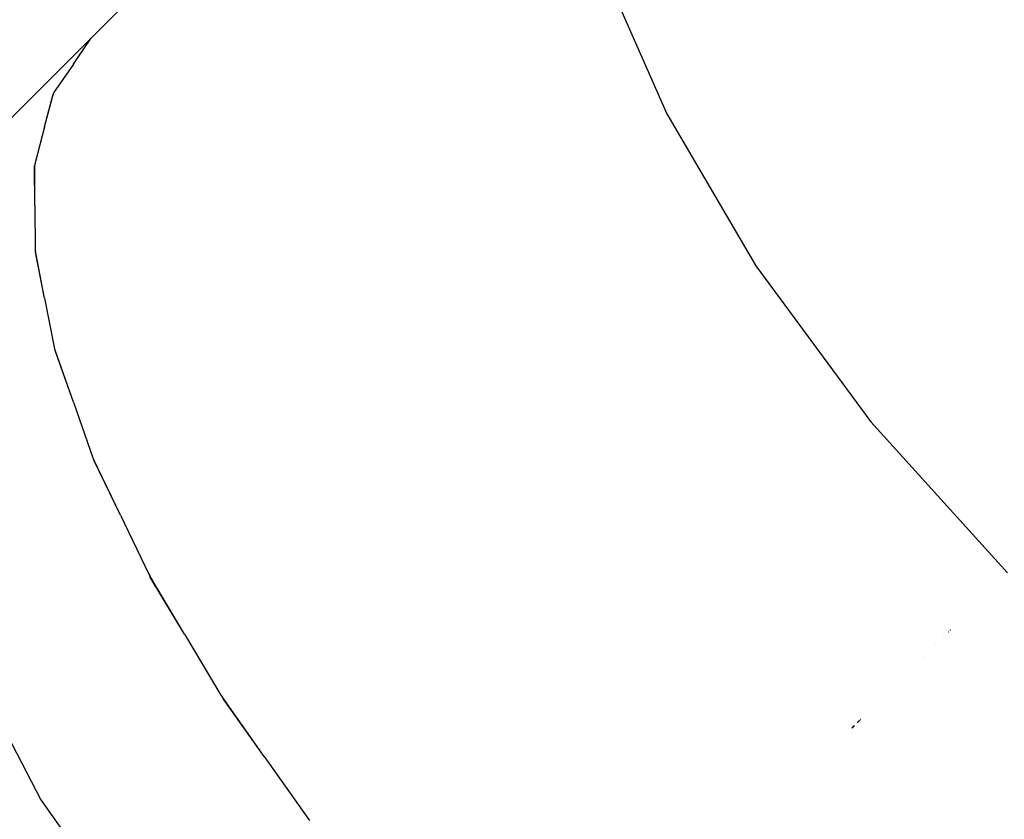
# Model space of a CAD drawing. Units: millimetres. Extents: x -131 to 3504, y 177 to 2182.
# Drawn here: x 1309 to 1347, y 561 to 592 of the extents above; entities that cross this region are included whole.
import ezdxf

# ---------------------------------------------------------------- set-up
doc = ezdxf.new("R2010")
doc.units = ezdxf.units.MM
doc.header["$LTSCALE"] = 45
doc.header["$PDSIZE"] = -1
doc.layers.add('VP-DIM', color=7, linetype='Continuous')
doc.layers.add('VP-EQ', color=7, linetype='Continuous', true_color=0x8a3492)
doc.dimstyles.get("Standard").update_dxf_attribs({"dimtxt": 14, "dimasz": 20, "dimexe": 20, "dimexo": 50, "dimgap": 20, "dimtad": 0, "dimdec": 0, "dimzin": 0, "dimdsep": 46, "dimtxsty": 'Standard', "dimcen": -0.09, "dimadec": 0, "dimazin": 0, "dimtfac": 1, "dimtdec": 4, "dimtofl": 0, "dimtmove": 0, "dimatfit": 3, "dimfxl": 70, "dimfxlon": 1, "dimtolj": 1, "dimtzin": 0, "dimarcsym": 0})

# ---------------------------------------------------------------- blocks, each defined once
blk = doc.blocks.new('*D1259')
at = {"layer": 'Defpoints', "color": 0}
for p in [(832.474, 1759.845), (3358.617, 1759.845), (1196.76, 360.138)]:
    blk.add_point(p, dxfattribs=at)
at = {"layer": 'VP-DIM', "color": 0, "lineweight": -2}
for p, q in [((3288.617, 1759.845), (3378.617, 1759.845)), ((3358.617, 1739.845), (3358.617, 1100.175)), ((3358.617, 380.138), (3358.617, 1015.842)), ((3288.617, 360.138), (3378.617, 360.138))]:
    blk.add_line(p, q, dxfattribs=at)
at = {"layer": 'VP-DIM', "color": 0}
for points in [[(3361.951, 1739.845), (3355.284, 1739.845), (3358.617, 1759.845)], [(3355.284, 380.138), (3361.951, 380.138), (3358.617, 360.138)]]:
    blk.add_solid(points, dxfattribs=at)
at = {"layer": 'VP-DIM', "color": 0, "insert": (3358.617, 1058.008), "char_height": 14, "attachment_point": 5, "rotation": 90}
blk.add_mtext('\\A1;1405', dxfattribs=at)
blk = doc.blocks.new('*D1262')
at = {"layer": 'Defpoints', "color": 0}
for p in [(759.362, 1933.663), (1124.336, 186.753), (3483.849, 186.753)]:
    blk.add_point(p, dxfattribs=at)
at = {"layer": 'VP-DIM', "color": 0, "lineweight": -2}
for p, q in [((3413.849, 1933.663), (3503.849, 1933.663)), ((3483.849, 1913.663), (3483.849, 1104.202)), ((3483.849, 206.753), (3483.849, 1017.535)), ((3413.849, 186.753), (3503.849, 186.753))]:
    blk.add_line(p, q, dxfattribs=at)
at = {"layer": 'VP-DIM', "color": 0}
for points in [[(3487.182, 1913.663), (3480.516, 1913.663), (3483.849, 1933.663)], [(3480.516, 206.753), (3487.182, 206.753), (3483.849, 186.753)]]:
    blk.add_solid(points, dxfattribs=at)
at = {"layer": 'VP-DIM', "color": 0, "insert": (3483.849, 1060.869), "char_height": 14, "attachment_point": 5, "rotation": 90}
blk.add_mtext('\\A1;1747', dxfattribs=at)
blk = doc.blocks.new('2507_')
at = {"color": 0}
for p, q in [((-592.511, -448.245), (-613.501, -469.195)), ((-593.746, -466.712), (-591.377, -472.102)), ((-618.846, -474.528), (-613.528, -469.222)), ((-614.18, -470.186), (-613.512, -469.211)), ((-614.18, -470.186), (-613.528, -469.222)), ((-613.528, -469.222), (-613.512, -469.211)), ((-613.501, -469.195), (-613.512, -469.211)), ((-614.18, -470.186), (-614.941, -471.297)), ((-615.286, -472.604), (-614.947, -471.322)), ((-615.286, -472.604), (-614.96, -471.34)), ((-614.96, -471.34), (-614.947, -471.322)), ((-614.941, -471.297), (-614.947, -471.322)), ((-591.377, -472.102), (-587.958, -477.935)), ((-615.286, -472.604), (-615.663, -474.034)), ((-615.67, -474.095), (-615.663, -474.067)), ((-615.656, -475.627), (-615.67, -474.095)), ((-615.663, -474.034), (-615.663, -474.067)), ((-615.656, -475.627), (-615.663, -474.067)), ((-615.656, -475.627), (-615.649, -477.337)), ((-615.649, -477.337), (-615.641, -477.38)), ((-615.285, -479.18), (-615.641, -477.38)), ((-615.64, -477.418), (-615.641, -477.38)), ((-615.285, -479.18), (-615.64, -477.418)), ((-587.958, -477.935), (-583.535, -483.927)), ((-615.285, -479.18), (-614.9, -481.127)), ((-614.9, -481.127), (-614.881, -481.179)), ((-614.181, -483.176), (-614.881, -481.179)), ((-614.871, -481.227), (-614.881, -481.179)), ((-614.181, -483.176), (-614.871, -481.227)), ((-614.181, -483.176), (-613.433, -485.31)), ((-583.535, -483.927), (-578.285, -489.736)), ((-613.433, -485.31), (-613.403, -485.371)), ((-612.374, -487.515), (-613.403, -485.371)), ((-613.383, -485.429), (-613.403, -485.371)), ((-612.374, -487.515), (-613.383, -485.429)), ((-612.374, -487.515), (-611.285, -489.783)), ((-611.285, -489.783), (-611.243, -489.853)), ((-609.908, -492.091), (-611.243, -489.853)), ((-611.211, -489.92), (-611.243, -489.853)), ((-609.908, -492.091), (-611.211, -489.92)), ((-619.497, -490.695), (-615.436, -498.449)), ((-609.908, -492.091), (-608.508, -494.437)), ((-580.761, -492.2), (-580.756, -492.205)), ((-580.565, -492.005), (-580.56, -492.01)), ((-580.557, -491.997), (-580.551, -492.001)), ((-580.483, -491.933), (-580.488, -491.929)), ((-580.48, -491.93), (-580.485, -491.925)), ((-580.481, -491.922), (-580.476, -491.926)), ((-580.479, -491.92), (-580.474, -491.925)), ((-581.048, -492.498), (-581.054, -492.492)), ((-581.51, -492.96), (-581.517, -492.953)), ((-608.508, -494.437), (-608.454, -494.514)), ((-606.844, -496.791), (-608.454, -494.514)), ((-608.409, -494.589), (-608.454, -494.514)), ((-606.844, -496.791), (-608.409, -494.589)), ((-584.228, -495.655), (-584.214, -495.64)), ((-584.224, -495.655), (-584.228, -495.655)), ((-584.226, -495.66), (-584.224, -495.655)), ((-584.225, -495.65), (-584.21, -495.639)), ((-584.221, -495.645), (-584.225, -495.647)), ((-584.225, -495.647), (-584.224, -495.655)), ((-584.224, -495.652), (-584.21, -495.639)), ((-584.224, -495.655), (-584.22, -495.653)), ((-584.224, -495.664), (-584.221, -495.662)), ((-584.223, -495.657), (-584.208, -495.645)), ((-584.208, -495.645), (-584.222, -495.659)), ((-584.222, -495.669), (-584.208, -495.653)), ((-584.221, -495.662), (-584.222, -495.669)), ((-584.217, -495.665), (-584.222, -495.669)), ((-584.218, -495.64), (-584.221, -495.645)), ((-584.221, -495.664), (-584.206, -495.652)), ((-584.221, -495.662), (-584.22, -495.653)), ((-584.221, -495.662), (-584.214, -495.657)), ((-584.217, -495.665), (-584.221, -495.662)), ((-584.22, -495.653), (-584.216, -495.646)), ((-584.22, -495.667), (-584.206, -495.652)), ((-584.215, -495.638), (-584.218, -495.64)), ((-584.213, -495.662), (-584.217, -495.665)), ((-584.216, -495.646), (-584.214, -495.64)), ((-584.213, -495.643), (-584.216, -495.646)), ((-584.216, -495.646), (-584.211, -495.647)), ((-584.215, -495.638), (-584.214, -495.64)), ((-584.21, -495.639), (-584.215, -495.638)), ((-584.214, -495.64), (-584.21, -495.639)), ((-584.214, -495.64), (-584.213, -495.643)), ((-584.214, -495.657), (-584.21, -495.65)), ((-584.214, -495.657), (-584.208, -495.653)), ((-584.213, -495.662), (-584.214, -495.657)), ((-584.213, -495.643), (-584.211, -495.647)), ((-584.208, -495.645), (-584.213, -495.643)), ((-584.211, -495.647), (-584.208, -495.645)), ((-584.211, -495.647), (-584.21, -495.65)), ((-584.21, -495.65), (-584.208, -495.653)), ((-584.208, -495.653), (-584.206, -495.652)), ((-584.196, -495.624), (-584.181, -495.609)), ((-584.181, -495.612), (-584.196, -495.624)), ((-584.196, -495.624), (-584.18, -495.614)), ((-584.192, -495.614), (-584.196, -495.624)), ((-584.18, -495.614), (-584.194, -495.631)), ((-584.194, -495.631), (-584.179, -495.617)), ((-584.179, -495.619), (-584.194, -495.631)), ((-584.194, -495.631), (-584.178, -495.621)), ((-584.182, -495.607), (-584.192, -495.614)), ((-584.191, -495.637), (-584.177, -495.624)), ((-584.182, -495.631), (-584.191, -495.637)), ((-584.191, -495.637), (-584.186, -495.634)), ((-584.178, -495.621), (-584.186, -495.634)), ((-584.043, -495.466), (-584.041, -495.49)), ((-584.008, -495.431), (-584.001, -495.424)), ((-584.006, -495.455), (-584.008, -495.431)), ((-584.008, -495.431), (-583.999, -495.44)), ((-584.001, -495.424), (-583.979, -495.402)), ((-584.001, -495.424), (-583.999, -495.44)), ((-583.999, -495.44), (-583.999, -495.447)), ((-583.999, -495.44), (-583.995, -495.444)), ((-583.979, -495.402), (-583.965, -495.389)), ((-583.966, -495.415), (-583.979, -495.402)), ((-583.963, -495.412), (-583.965, -495.389)), ((-583.965, -495.389), (-583.953, -495.401)), ((-583.924, -495.372), (-583.936, -495.36)), ((-584.258, -495.68), (-584.257, -495.683)), ((-584.248, -495.67), (-584.257, -495.683)), ((-584.257, -495.683), (-584.256, -495.686)), ((-584.256, -495.686), (-584.248, -495.67)), ((-584.256, -495.686), (-584.24, -495.674)), ((-584.256, -495.686), (-584.254, -495.69)), ((-584.254, -495.69), (-584.24, -495.674)), ((-584.254, -495.69), (-584.252, -495.693)), ((-584.238, -495.679), (-584.252, -495.693)), ((-584.252, -495.693), (-584.251, -495.696)), ((-584.251, -495.696), (-584.24, -495.688)), ((-584.248, -495.67), (-584.242, -495.67)), ((-584.238, -495.679), (-584.24, -495.674)), ((-584.24, -495.688), (-584.236, -495.683)), ((-584.238, -495.679), (-584.236, -495.683)), ((-606.844, -496.791), (-605.17, -499.159)), ((-615.436, -498.449), (-609.72, -506.493)), ((-605.17, -499.159), (-605.104, -499.24))]:
    blk.add_line(p, q, dxfattribs=at)
blk = doc.blocks.new('2507_2D')
at = {"layer": 'VP-EQ', "color": 0}
blk.add_blockref('2507_', (1925.404, 1059.992), dxfattribs=at)

msp = doc.modelspace()

# ---------------------------------------------------------------- block references
at = {"layer": 'VP-EQ', "color": 0}
msp.add_blockref('2507_2D', (0, 0), dxfattribs=at)

# ---------------------------------------------------------------- dimensions: what is measured, and where the dimension line sits
at = {"layer": 'VP-DIM', "color": 0}
dim = msp.add_linear_dim(base=(3483.849, 186.753), p1=(759.362, 1933.663), p2=(1124.336, 186.753), angle=90, dimstyle='Standard', dxfattribs=at)
dim.commit()
dim.dimension.update_dxf_attribs({"geometry": '*D1262', "text_midpoint": (3483.849, 1060.869), "dimtype": 160})
dim = msp.add_linear_dim(base=(3358.617, 1759.845), p1=(1196.76, 360.138), p2=(832.474, 1759.845), angle=90, text='1405', dimstyle='Standard', dxfattribs=at)
dim.commit()
dim.dimension.update_dxf_attribs({"geometry": '*D1259', "text_midpoint": (3358.617, 1058.008), "dimtype": 160})

doc.saveas('drawing.dxf')
